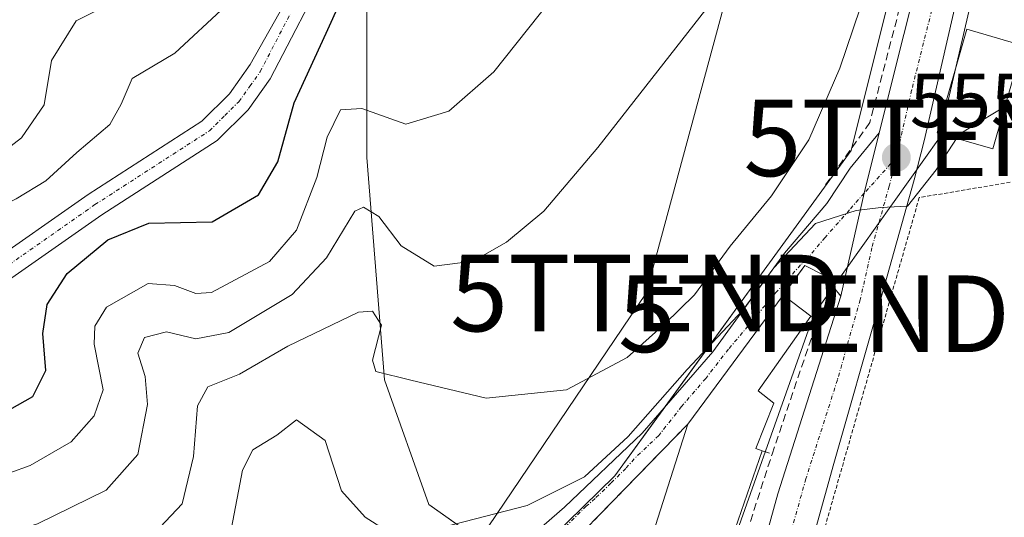
# Model space of a CAD drawing. Units: metres. Extents: x 628214 to 631678, y 4713423 to 4715800.
# Drawn here: x 629369 to 629498, y 4714163 to 4714228 of the extents above; entities that cross this region are included whole.
import ezdxf
from ezdxf.enums import TextEntityAlignment as Align

# ---------------------------------------------------------------- set-up
doc = ezdxf.new("R2010")
doc.units = ezdxf.units.M
doc.header["$MEASUREMENT"] = 0
for name, pattern in [('TRAZO_Y_PUNTO', [1, 0.5, -0.25, 0, -0.25]), ('TRAZOS', [0.75, 0.5, -0.25]), ('TRAZOSX2', [1.5, 1, -0.5])]:
    doc.linetypes.add(name, pattern=pattern)
doc.layers.get('0').update_dxf_attribs({"lineweight": 5})
for name, color, linetype, lineweight in [('Alambrada', 19, 'TRAZOS', 0), ('Camino', 19, 'Continuous', 0), ('Camino Cxs', 19, 'Continuous', 0), ('Camino eje', 39, 'TRAZO_Y_PUNTO', 13), ('Carretera de calzada única', 19, 'Continuous', 13), ('Carretera de calzada única Cxs', 19, 'Continuous', 13), ('Carretera de calzada única eje', 19, 'TRAZO_Y_PUNTO', 0), ('Carátula', 7, 'Continuous', 5), ('Curva de nivel maestra', 36, 'Continuous', 30), ('Curva de nivel normal', 36, 'Continuous', 0), ('Edificación', 1, 'Continuous', 13), ('Edificación Cxs', 1, 'Continuous', 13), ('Matorral', 135, 'Continuous', 0), ('Matorral CxS', 135, 'Continuous', 0), ('Muro lineal', 1, 'TRAZOSX2', 13), ('Núcleo urbano', 19, 'Continuous', 0), ('Núcleo urbano CxS', 19, 'Continuous', 0), ('Obra de contención lineal', 1, 'TRAZOSX2', 13), ('Pastizal CxS', 92, 'Continuous', 0), ('Punto de cota en terreno', 7, 'Continuous', 0), ('Rótulo de punto de cota en terreno', 19, 'Continuous', 0), ('Tendido', 6, 'Continuous', 0), ('Torre de tendido puntual', 7, 'Continuous', 0), ('Vía urbana Cxs', 5, 'Continuous', 0), ('Vía urbana eje', 5, 'TRAZO_Y_PUNTO', 0)]:
    doc.layers.add(name, color=color, linetype=linetype, lineweight=lineweight)
doc.styles.add('Arial', font='txt', dxfattribs={"height": 0.2})

# ---------------------------------------------------------------- blocks, each defined once
blk = doc.blocks.new('*U189')
at = {"layer": 'Curva de nivel normal', "color": 36, "linetype": 'Continuous', "lineweight": 0}
blk.add_polyline3d([(629286.54, 4714178.9, 580), (629306.47, 4714188.86, 580), (629321.37, 4714194.41, 580), (629333.11, 4714195.24, 580), (629343.17, 4714194.04, 580), (629350.57, 4714195, 580), (629355.71, 4714197.12, 580), (629360.82, 4714199.38, 580), (629364.46, 4714202.76, 580), (629369, 4714205.07, 580), (629372.89, 4714207.45, 580), (629376.92, 4714211.13, 580), (629381.23, 4714214.8, 580), (629382.72, 4714217.46, 580), (629384.16, 4714220.8, 580), (629389.72, 4714224.09, 580), (629396.36, 4714230.27, 580)], dxfattribs=at)
blk = doc.blocks.new('5PATER')
at = {"layer": 'Carátula', "linetype": 'Continuous', "lineweight": 5}
h = blk.add_hatch(color=250, dxfattribs=at)
edge = h.paths.add_edge_path()
edge.add_ellipse((0, 0.01), major_axis=(-1.33, -1.34), ratio=0.999422, start_angle=0, end_angle=360)
blk = doc.blocks.new('5TTEND')
blk.add_text('5TTEND', height=10).set_placement((0, 0), align=Align.MIDDLE_CENTER)

msp = doc.modelspace()

# ---------------------------------------------------------------- linework, layer by layer
at = {"layer": 'Alambrada', "color": 19, "linetype": 'TRAZOS', "lineweight": 0}
msp.add_polyline3d([(629506.23, 4714208.49, 553.9), (629486.94, 4714205.24, 555.14), (629474.46, 4714161.63, 551.81)], dxfattribs=at)
at = {"layer": 'Camino', "color": 19, "linetype": 'Continuous', "lineweight": 0}
for points in [[(629432.24, 4714264.84, 576.6), (629427.86, 4714257.46, 576.04), (629422.54, 4714250.37, 575.97), (629412.81, 4714239.52, 575.69), (629409.96, 4714235.77, 575.76), (629402.17, 4714220.74, 575.84), (629399.29, 4714216.71, 576.2), (629395.25, 4714212.71, 576.48), (629380.18, 4714202.99, 576.04), (629366.22, 4714193.24, 577.08), (629358.3, 4714189.09, 577.55), (629353.1, 4714187.09, 577.72), (629348.98, 4714186.57, 577.91), (629343.13, 4714187.15, 578.17), (629329.8, 4714190.73, 578.26), (629325.29, 4714191.51, 578.53), (629321.58, 4714191.58, 578.86), (629318.39, 4714190.93, 579.02), (629314.96, 4714189.42, 579.08), (629309.96, 4714186.31, 578.64), (629292.56, 4714173.45, 576.48)], [(629290.81, 4714175.56, 577.1), (629308.16, 4714188.54, 579.47), (629313.59, 4714192.13, 580.11), (629317.19, 4714193.73, 580.21), (629321.19, 4714194.79, 580.31), (629325.59, 4714194.71, 580.04), (629330.49, 4714193.86, 579.12), (629343.71, 4714190.31, 578.53), (629348.94, 4714189.79, 578.12), (629352.31, 4714190.22, 577.95), (629356.98, 4714192.01, 577.77), (629364.55, 4714195.98, 577.66), (629378.39, 4714205.65, 576.97), (629393.23, 4714215.22, 576.86), (629396.84, 4714218.8, 576.26), (629399.57, 4714222.61, 576.45), (629407.77, 4714237.21, 576.08)]]:
    msp.add_polyline3d(points, dxfattribs=at)
at = {"layer": 'Camino Cxs', "color": 19, "linetype": 'Continuous', "lineweight": 0}
for points in [[(629290.81, 4714175.56, 577.1), (629308.16, 4714188.54, 579.47), (629313.59, 4714192.13, 580.11), (629317.19, 4714193.73, 580.21), (629321.19, 4714194.79, 580.31), (629325.59, 4714194.71, 580.04), (629330.49, 4714193.86, 579.12), (629343.71, 4714190.31, 578.53), (629348.94, 4714189.79, 578.12), (629352.31, 4714190.22, 577.95), (629356.98, 4714192.01, 577.77), (629364.55, 4714195.98, 577.66), (629378.39, 4714205.65, 576.97), (629393.23, 4714215.22, 576.86), (629396.84, 4714218.8, 576.26), (629399.57, 4714222.61, 576.45), (629407.77, 4714237.21, 576.08)], [(629409.96, 4714235.77, 575.76), (629402.17, 4714220.74, 575.84), (629399.29, 4714216.71, 576.2), (629395.25, 4714212.71, 576.48), (629380.18, 4714202.99, 576.04), (629366.22, 4714193.24, 577.08), (629358.3, 4714189.09, 577.55), (629353.1, 4714187.09, 577.72), (629348.98, 4714186.57, 577.91), (629343.13, 4714187.15, 578.17), (629329.8, 4714190.73, 578.26), (629325.29, 4714191.51, 578.53), (629321.58, 4714191.58, 578.86), (629318.39, 4714190.93, 579.02), (629314.96, 4714189.42, 579.08), (629309.96, 4714186.31, 578.64), (629292.56, 4714173.45, 576.48)]]:
    msp.add_polyline3d(points, dxfattribs=at)
at = {"layer": 'Camino eje', "color": 39, "linetype": 'TRAZO_Y_PUNTO', "lineweight": 13}
msp.add_polyline3d([(629300.36, 4714181, 578.08), (629309.06, 4714187.43, 579.1), (629311.78, 4714189.22, 579.55), (629314.28, 4714190.78, 579.6), (629316.08, 4714191.58, 579.57), (629317.79, 4714192.33, 579.62), (629319.79, 4714192.86, 579.64), (629321.39, 4714193.19, 579.67), (629325.44, 4714193.11, 579.24), (629330.15, 4714192.3, 578.66), (629343.42, 4714188.73, 578.16), (629348.96, 4714188.18, 577.83), (629350.65, 4714188.4, 577.75), (629352.71, 4714188.66, 577.7), (629355.31, 4714189.66, 577.71), (629357.64, 4714190.55, 577.63), (629365.39, 4714194.61, 577.25), (629379.29, 4714204.32, 576.54), (629394.24, 4714213.97, 576.52), (629396.26, 4714215.97, 576.38), (629398.07, 4714217.76, 576.21), (629399.51, 4714219.77, 576.27), (629400.87, 4714221.68, 576.16), (629404.77, 4714229.19, 576.09)], dxfattribs=at)
at = {"layer": 'Carretera de calzada única', "color": 19, "linetype": 'Continuous', "lineweight": 13}
for points in [[(629481.71, 4714213.7, 555.69), (629491.42, 4714252.43, 558.52), (629492.93, 4714262.53, 559.22), (629494.74, 4714284.01, 561.01), (629495.09, 4714294.3, 561.7), (629494.5, 4714332.47, 564.95)], [(629496.75, 4714260.83, 558.74), (629494.4, 4714244.47, 557.78), (629492.14, 4714232.59, 556.9), (629487.59, 4714212.66, 555.47), (629486.29, 4714207.57, 555.18), (629481.76, 4714191.43, 553.99), (629475.8, 4714170.52, 552.41), (629473.42, 4714162.07, 551.66)], [(629476.7, 4714192.35, 554.1), (629479.73, 4714205.81, 555.17), (629481.71, 4714213.7, 555.69)], [(629465.35, 4714152.39, 551.16), (629466.06, 4714157.89, 551.64), (629468.48, 4714166.55, 552.51), (629476.7, 4714192.35, 554.1)]]:
    msp.add_polyline3d(points, dxfattribs=at)
at = {"layer": 'Carretera de calzada única Cxs', "color": 19, "linetype": 'Continuous', "lineweight": 13}
for points in [[(629466.06, 4714157.89, 551.64), (629468.48, 4714166.55, 552.51), (629476.7, 4714192.35, 554.1), (629479.73, 4714205.81, 555.17), (629481.71, 4714213.7, 555.69), (629491.42, 4714252.43, 558.52)], [(629492.14, 4714232.59, 556.9), (629487.59, 4714212.66, 555.47), (629486.29, 4714207.57, 555.18), (629481.76, 4714191.43, 553.99), (629475.8, 4714170.52, 552.41), (629473.42, 4714162.07, 551.66)]]:
    msp.add_polyline3d(points, dxfattribs=at)
at = {"layer": 'Carretera de calzada única eje', "color": 19, "linetype": 'TRAZO_Y_PUNTO', "lineweight": 0}
for points in [[(629495.92, 4714271, 559.69), (629494.83, 4714261.68, 558.97), (629494.08, 4714256.63, 558.63), (629492.91, 4714248.45, 558.13), (629491.78, 4714242.51, 557.76), (629485.95, 4714219.26, 556.14), (629484.3, 4714212.05, 555.57), (629483.94, 4714210.48, 555.45)], [(629483.94, 4714210.48, 555.45), (629483.67, 4714209.3, 555.35), (629483.02, 4714206.75, 555.16), (629480.76, 4714198.68, 554.63), (629479.23, 4714191.89, 554.1), (629476.25, 4714181.43, 553.38), (629472.14, 4714168.53, 552.39), (629470.95, 4714164.31, 552.08), (629469.74, 4714159.98, 551.69)]]:
    msp.add_polyline3d(points, dxfattribs=at)
at = {"layer": 'Curva de nivel maestra', "color": 36, "linetype": 'Continuous', "lineweight": 30}
msp.add_polyline3d([(629366.41, 4714176.63, 575), (629371.18, 4714179.25, 575), (629372.87, 4714182.67, 575), (629372.46, 4714187.5, 575), (629373.04, 4714191.26, 575), (629375.67, 4714195.31, 575), (629380.97, 4714199.74, 575), (629386.34, 4714201.91, 575), (629394.6, 4714202.06, 575), (629400.66, 4714205.62, 575), (629403.18, 4714209.92, 575), (629405.32, 4714217.61, 575), (629409.47, 4714226.72, 575), (629411.42, 4714230.94, 575)], dxfattribs=at)
at = {"layer": 'Curva de nivel normal', "color": 36, "linetype": 'Continuous', "lineweight": 0}
for points in [[(629386.33, 4714160.66, 560), (629390.68, 4714165.26, 560), (629392.14, 4714171.42, 560), (629392.7, 4714178.04, 560), (629394.03, 4714180.53, 560), (629398.16, 4714182.2, 560), (629404.48, 4714185.86, 560), (629413.71, 4714190.28, 560), (629415.53, 4714190.43, 560), (629416.69, 4714188.57, 560), (629415.52, 4714184.02, 560), (629415.99, 4714182.52, 560), (629420.54, 4714181.42, 560), (629430.4, 4714179.04, 560), (629440.88, 4714180.16, 560), (629448.79, 4714184.35, 560), (629453.73, 4714188.77, 560), (629457.58, 4714192.56, 560), (629462.26, 4714198.9, 560), (629467.65, 4714205.46, 560), (629472.5, 4714212.8, 560), (629476.56, 4714222.13, 560), (629482.74, 4714240.44, 560)], [(629362.8, 4714167.4, 570), (629370.84, 4714170.27, 570), (629376.19, 4714173.36, 570), (629379.2, 4714176.76, 570), (629380.37, 4714180.13, 570), (629379.17, 4714186.12, 570), (629379.26, 4714188.45, 570), (629380.81, 4714190.95, 570), (629386.24, 4714194.04, 570), (629389.68, 4714193.76, 570), (629392.47, 4714192.71, 570), (629394.52, 4714192.85, 570), (629402.08, 4714196.91, 570), (629405.6, 4714200.98, 570), (629408.27, 4714207.85, 570), (629409.6, 4714213.13, 570), (629411.37, 4714216.72, 570), (629414.16, 4714216.87, 570), (629419.87, 4714214.85, 570), (629425.5, 4714216.52, 570), (629431.37, 4714221.68, 570), (629438.82, 4714231.05, 570)], [(629304.69, 4714195.01, 585), (629309.36, 4714198.9, 585), (629313.69, 4714200.29, 585), (629320.03, 4714201.71, 585), (629328.36, 4714201.54, 585), (629333.03, 4714202.9, 585), (629336.36, 4714203.12, 585), (629342.41, 4714201.77, 585), (629346.22, 4714201.79, 585), (629351.4, 4714204.17, 585), (629356.64, 4714208.4, 585), (629360.02, 4714210.11, 585), (629364.7, 4714210.62, 585), (629367.37, 4714211.25, 585), (629369.71, 4714213.05, 585), (629372.64, 4714217.36, 585), (629373.62, 4714223.13, 585), (629376.84, 4714228.33, 585), (629381.59, 4714230.71, 585)], [(629359, 4714158.66, 565), (629371.79, 4714162.66, 565), (629380.76, 4714167.04, 565), (629384.9, 4714171.7, 565), (629386.14, 4714178.22, 565), (629385.83, 4714181.9, 565), (629384.9, 4714184.91, 565), (629385.74, 4714186.96, 565), (629388.61, 4714187.7, 565), (629392.46, 4714186.78, 565), (629396.77, 4714187.61, 565), (629405.04, 4714192.58, 565), (629409.54, 4714197.38, 565), (629413.22, 4714203.45, 565), (629414.35, 4714204.01, 565), (629416.36, 4714202.76, 565), (629419.29, 4714198.94, 565), (629423.58, 4714196.3, 565), (629428.69, 4714196.95, 565), (629433.02, 4714199.4, 565), (629437.89, 4714203.46, 565), (629444.95, 4714211.8, 565), (629459.06, 4714229.8, 565)], [(629498.11, 4714217.04, 555), (629497.98, 4714217.04, 555), (629492.22, 4714213.58, 555), (629491.81, 4714212.95, 555)], [(629423.4, 4714161.86, 555), (629435.74, 4714165.05, 555), (629443.21, 4714168.8, 555), (629448.91, 4714174.05, 555), (629456.62, 4714182.8, 555), (629463.92, 4714190.54, 555), (629467.96, 4714196.08, 555), (629473.37, 4714201.84, 555), (629478.7, 4714203.56, 555), (629481.91, 4714203.94, 555), (629485.4, 4714204.13, 555), (629489.16, 4714208.87, 555), (629491.81, 4714212.95, 555)], [(629397.13, 4714162.13, 555), (629398.57, 4714169.63, 555), (629399.92, 4714172.29, 555), (629403.03, 4714174.24, 555), (629405.62, 4714176.22, 555), (629409.37, 4714173.54, 555), (629411.49, 4714166.96, 555), (629414.56, 4714163.5, 555), (629417.6, 4714161.6, 555)]]:
    msp.add_polyline3d(points, dxfattribs=at)
at = {"layer": 'Edificación', "color": 1, "linetype": 'Continuous', "lineweight": 13}
for points in [[(629500.44, 4714225.11, 557.71), (629496.53, 4714211.59, 556.79), (629489.26, 4714213.69, 559.71), (629493.17, 4714227.23, 557.48), (629500.44, 4714225.11, 557.71)], [(629456.73, 4714175.67, 558.07), (629469.19, 4714192.5, 557.12)], [(629469.19, 4714192.5, 557.12), (629472.78, 4714189.74, 555.57)], [(629472.78, 4714189.74, 555.57), (629465.89, 4714180, 557.41), (629467.97, 4714178.41, 553.8), (629465.6, 4714172.48, 556.74), (629466.44, 4714172.19, 556.48)], [(629456.26, 4714157.88, 558.03), (629451.55, 4714159.42, 555.08), (629456.73, 4714175.67, 558.07)], [(629466.44, 4714172.19, 556.48), (629460.95, 4714156.34, 556.93)]]:
    msp.add_polyline3d(points, dxfattribs=at)
at = {"layer": 'Edificación Cxs', "color": 1, "linetype": 'Continuous', "lineweight": 13}
for points in [[(629500.44, 4714225.11, 557.71), (629496.53, 4714211.59, 556.79), (629489.26, 4714213.69, 559.71), (629493.17, 4714227.23, 557.48), (629500.44, 4714225.11, 557.71)], [(629466.44, 4714172.19, 556.48), (629460.95, 4714156.34, 556.93), (629456.26, 4714157.88, 558.03), (629451.55, 4714159.42, 555.08), (629456.73, 4714175.67, 558.07), (629469.19, 4714192.5, 557.12), (629472.78, 4714189.74, 555.57), (629465.89, 4714180, 557.41), (629467.97, 4714178.41, 553.8), (629465.6, 4714172.48, 556.74), (629466.44, 4714172.19, 556.48)]]:
    msp.add_polyline3d(points, close=True, dxfattribs=at)
at = {"layer": 'Matorral', "color": 135, "linetype": 'Continuous', "lineweight": 0}
msp.add_polyline3d([(629434.79, 4714156.77, 552.11), (629432.94, 4714158.08, 552.08), (629422.91, 4714165.18, 556.57), (629417.1, 4714181.44, 559.76), (629414.78, 4714210.49, 567.84), (629414.78, 4714230.24, 573.83), (629421.95, 4714249.72, 576.05), (629422.91, 4714252.31, 576.1), (629424.46, 4714255.11, 576.36), (629434.52, 4714273.22, 577.05), (629435.09, 4714275.25, 577.3), (629442.65, 4714302.26, 581.51), (629438, 4714327.82, 585.04), (629434.52, 4714362.67, 592.11), (629422.91, 4714390.55, 597.17), (629414.78, 4714425.4, 599.02), (629410.25, 4714448.2, 598.82)], dxfattribs=at)
at = {"layer": 'Matorral CxS', "color": 135, "linetype": 'Continuous', "lineweight": 0}
msp.add_polyline3d([(629414.78, 4714230.23, 573.83), (629414.78, 4714210.49, 567.84), (629417.1, 4714181.44, 559.76), (629422.91, 4714165.18, 556.57), (629434.79, 4714156.77, 552.11), (629434.79, 4714156.77, 552.11), (629427.45, 4714149.61, 551.16), (629423.73, 4714145.98, 550.56), (629419.62, 4714141.97, 550.03), (629419.39, 4714141.75, 550.01), (629405.79, 4714128.47, 547.81), (629400.87, 4714110.08, 544.71), (629400.44, 4714108.45, 544.42), (629398.62, 4714101.64, 543.55), (629397.22, 4714096.41, 542.91), (629397.43, 4714083.16, 541.68)], dxfattribs=at)
at = {"layer": 'Muro lineal', "color": 1, "linetype": 'TRAZOSX2', "lineweight": 13}
for points in [[(629471.98, 4714196.38, 557.8), (629469.19, 4714192.5, 557.12)], [(629466.44, 4714172.19, 556.48), (629467.72, 4714171.74, 554.92), (629473.69, 4714189.36, 554.42), (629472.78, 4714189.74, 555.57)], [(629456.73, 4714175.67, 558.07), (629441.71, 4714160.24, 555.81)]]:
    msp.add_polyline3d(points, dxfattribs=at)
at = {"layer": 'Núcleo urbano', "color": 19, "linetype": 'Continuous', "lineweight": 0}
msp.add_polyline3d([(629434.79, 4714156.77, 552.11), (629447.19, 4714168.89, 553.64), (629453.83, 4714178.03, 554.66), (629466.69, 4714195.77, 555.53), (629478.04, 4714211.4, 556.07), (629478.12, 4714211.72, 556.12), (629484.38, 4714236.71, 558.29), (629489.97, 4714263.08, 560.47), (629491.05, 4714268.19, 560.39)], dxfattribs=at)
at = {"layer": 'Núcleo urbano CxS', "color": 19, "linetype": 'Continuous', "lineweight": 0}
msp.add_polyline3d([(629520.66, 4714107.04, 545.38), (629410.88, 4714093.56, 544.33), (629398.62, 4714101.64, 543.55), (629400.44, 4714108.45, 544.42), (629400.87, 4714110.08, 544.71), (629405.79, 4714128.47, 547.81), (629419.39, 4714141.75, 550.01), (629419.62, 4714141.97, 550.03), (629423.73, 4714145.98, 550.56), (629427.45, 4714149.61, 551.16), (629434.79, 4714156.77, 552.11), (629447.19, 4714168.89, 553.64), (629466.69, 4714195.76, 555.53), (629478.04, 4714211.4, 556.07), (629484.38, 4714236.71, 558.29)], dxfattribs=at)
at = {"layer": 'Obra de contención lineal', "color": 1, "linetype": 'TRAZOSX2', "lineweight": 13}
for points in [[(629492.78, 4714332.17, 565.53), (629493.1, 4714300.27, 566.4), (629492.57, 4714281.19, 563.23), (629490.23, 4714257.13, 561.94), (629488.26, 4714246.02, 559.38), (629485.89, 4714235.77, 559.84), (629480.48, 4714215.05, 557.05), (629474.57, 4714206.72, 557.68)], [(629460.95, 4714156.34, 556.93), (629462.6, 4714155.8, 554.84), (629467.72, 4714171.74, 554.92)]]:
    msp.add_polyline3d(points, dxfattribs=at)
at = {"layer": 'Pastizal CxS', "color": 92, "linetype": 'Continuous', "lineweight": 0}
for points in [[(629434.79, 4714156.77, 552.11), (629432.94, 4714158.08, 552.08), (629422.91, 4714165.18, 556.57), (629417.1, 4714181.44, 559.76), (629414.78, 4714210.49, 567.84), (629414.78, 4714230.24, 573.83), (629421.95, 4714249.72, 576.05), (629422.91, 4714252.31, 576.1), (629424.46, 4714255.11, 576.36), (629434.52, 4714273.22, 577.05), (629435.09, 4714275.25, 577.3), (629442.65, 4714302.26, 581.51), (629438, 4714327.82, 585.04), (629434.52, 4714362.67, 592.11), (629422.91, 4714390.55, 597.17), (629414.78, 4714425.4, 599.02), (629410.25, 4714448.2, 598.82)], [(629434.79, 4714156.77, 552.11), (629447.19, 4714168.89, 553.64), (629453.83, 4714178.03, 554.66), (629466.69, 4714195.77, 555.53), (629478.04, 4714211.4, 556.07), (629478.12, 4714211.72, 556.12), (629484.38, 4714236.71, 558.29), (629489.97, 4714263.08, 560.47), (629491.05, 4714268.19, 560.39)], [(629484.38, 4714236.71, 558.29), (629478.04, 4714211.4, 556.07), (629466.69, 4714195.76, 555.53), (629447.19, 4714168.89, 553.64), (629434.79, 4714156.77, 552.11), (629422.91, 4714165.18, 556.57), (629417.1, 4714181.44, 559.76), (629414.78, 4714210.49, 567.84), (629414.78, 4714230.23, 573.83)]]:
    msp.add_polyline3d(points, dxfattribs=at)
at = {"layer": 'Tendido', "color": 6, "linetype": 'Continuous', "lineweight": 0}
for points in [[(629486.56, 4714320.71, 566.99), (629483.56, 4714310.44, 568.64), (629468.64, 4714256.99, 567.54), (629451.27, 4714192.78, 561.29), (629394.73, 4714109.15, 544.93), (629375.03, 4713982.64, 532.46), (629370.4, 4713862.78, 524.44), (629365.37, 4713732.78, 516.18), (629360.51, 4713600.83, 506.61), (629354.19, 4713448.08, 498.42), (629353.99, 4713443.19, 498.35)], [(629459.76, 4714152.11, 551.41), (629473.2, 4714190.07, 554.09), (629489.59, 4714213.04, 555.2), (629499.82, 4714257.13, 557.79), (629500.58, 4714295.83, 560.95)]]:
    msp.add_polyline3d(points, dxfattribs=at)
at = {"layer": 'Vía urbana Cxs', "color": 5, "linetype": 'Continuous', "lineweight": 0}
for points in [[(629423.97, 4714147.77, 550.77), (629427.11, 4714151.95, 551.48), (629433.3, 4714158.45, 552.1), (629440.6, 4714164.8, 553.61), (629450.76, 4714174.49, 554.31), (629459.97, 4714185.12, 555.08), (629469.33, 4714197.98, 555.3), (629474.89, 4714204.49, 555.51), (629477.91, 4714209.1, 555.62), (629481.71, 4714213.7, 555.69)], [(629433.3, 4714158.45, 552.1), (629440.6, 4714164.8, 553.61), (629450.76, 4714174.49, 554.31), (629459.97, 4714185.12, 555.08), (629469.33, 4714197.98, 555.3), (629474.89, 4714204.49, 555.51), (629477.91, 4714209.1, 555.62), (629481.71, 4714213.7, 555.69), (629479.73, 4714205.81, 555.17), (629476.7, 4714192.35, 554.1), (629476.7, 4714192.35, 554.1), (629474.49, 4714195.11, 554.25), (629471.98, 4714196.38, 554.34), (629469.19, 4714192.5, 554.41), (629456.73, 4714175.67, 553.79), (629441.71, 4714160.24, 552.62)], [(629476.7, 4714192.35, 554.1), (629479.73, 4714205.81, 555.17), (629481.71, 4714213.7, 555.69)], [(629471.98, 4714196.38, 554.34), (629469.19, 4714192.5, 554.41)], [(629476.7, 4714192.35, 554.1), (629474.49, 4714195.11, 554.25), (629471.98, 4714196.38, 554.34)], [(629469.19, 4714192.5, 554.41), (629456.73, 4714175.67, 553.79)], [(629456.73, 4714175.67, 553.79), (629441.71, 4714160.24, 552.62)]]:
    msp.add_polyline3d(points, dxfattribs=at)
at = {"layer": 'Vía urbana eje', "color": 5, "linetype": 'TRAZO_Y_PUNTO', "lineweight": 0}
msp.add_polyline3d([(629483.94, 4714210.48, 555.45), (629481.04, 4714207.23, 555.24), (629479.73, 4714205.81, 555.17), (629477.84, 4714203.64, 554.96), (629474.64, 4714200.04, 554.78), (629472.19, 4714197.11, 554.41), (629471.44, 4714196.44, 554.36), (629468.23, 4714192.85, 554.54), (629465.11, 4714189.15, 554.98), (629464.56, 4714188.46, 554.9), (629462.03, 4714185.44, 554.67), (629459.05, 4714181.63, 554.4), (629455.9, 4714177.97, 554.11), (629452.92, 4714174.17, 553.81), (629449.72, 4714171.13, 553.88), (629448.61, 4714169.88, 553.8), (629446.66, 4714167.95, 553.46), (629444.6, 4714165.95, 553.55), (629443.44, 4714164.93, 553.36), (629440.3, 4714161.83, 552.79)], dxfattribs=at)

# ---------------------------------------------------------------- block references
at = {"layer": 'Curva de nivel normal', "color": 36, "linetype": 'Continuous', "lineweight": 0}
msp.add_blockref('*U189', (0, 0), dxfattribs=at)
at = {"layer": 'Punto de cota en terreno', "linetype": 'Continuous', "lineweight": 0}
msp.add_blockref('5PATER', (629483.95, 4714210.48, 555.5), dxfattribs=at)
at = {"layer": 'Torre de tendido puntual', "linetype": 'Continuous', "lineweight": 0}
for p in [(629489.59, 4714213.04, 555.11), (629451.27, 4714192.78, 560.87), (629473.2, 4714190.07, 554.09)]:
    msp.add_blockref('5TTEND', p, dxfattribs=at)

# ---------------------------------------------------------------- texts
at = {"layer": 'Rótulo de punto de cota en terreno', "color": 19, "linetype": 'Continuous', "lineweight": 0, "style": 'Arial'}
msp.add_text('555,5', height=7, dxfattribs=at).set_placement((629485.71, 4714212.24), align=Align.BOTTOM_LEFT)

doc.saveas('drawing.dxf')
